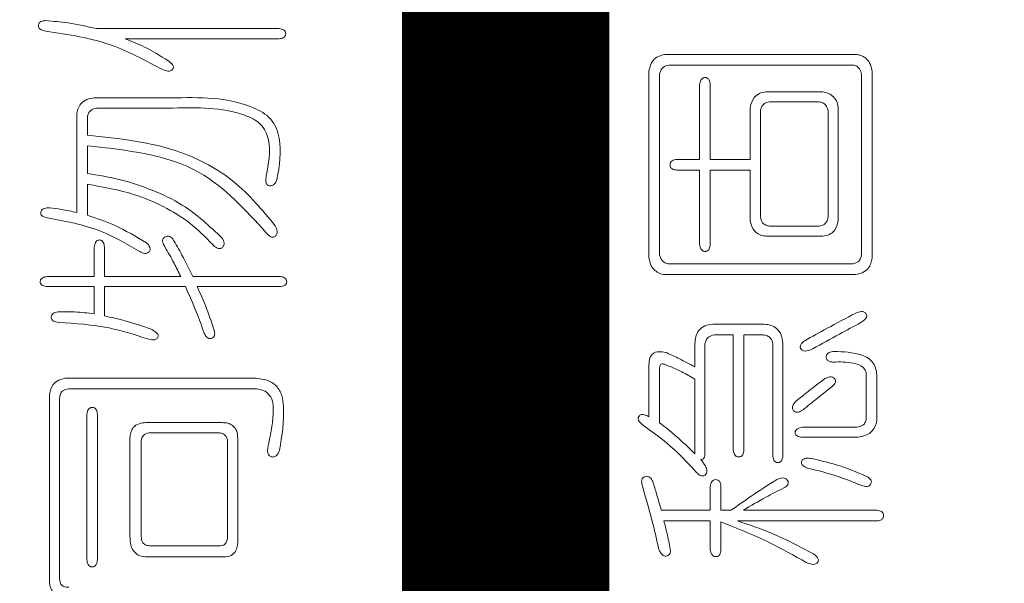
# Model space of a CAD drawing. Units: millimetres. Extents: x 0 to 496, y -1 to 558.
# Drawn here: x 178 to 179, y 112 to 113 of the extents above; entities that cross this region are included whole.
import ezdxf

# ---------------------------------------------------------------- set-up
doc = ezdxf.new("R2010")
doc.units = ezdxf.units.MM
doc.layers.add('图框', color=179, linetype='Continuous')
doc.styles.add('SLDTEXTSTYLE0', font='TXT', dxfattribs={"width": 0.7, "bigfont": 'bigfont'})

# ---------------------------------------------------------------- blocks, each defined once
blk = doc.blocks.new('SW_NOTE_1')
at = {"layer": '图框', "color": 0, "insert": (0, -1.6288), "char_height": 2.9104167, "attachment_point": 1, "style": 'SLDTEXTSTYLE0'}
blk.add_mtext('1.\\M+19396\\M+19180\\M+18DEC夹\\M+192DC\\M+18D48\\M+18DEC时\\M+18143请\\M+1906C员务\\M+1954B远离夹\\M+192DC\\M+19861\\M+18AF7\\M+18AED', dxfattribs=at)

msp = doc.modelspace()

# ---------------------------------------------------------------- linework, layer by layer
at = {"color": 7, "linetype": 'Continuous', "lineweight": 15}
for p, q in [((177.981955, 112.928241), (177.663697, 112.928241)), ((177.713872, 112.910552), (177.981955, 112.910552)), ((178.987975, 112.883228), (178.654368, 112.883228)), ((178.626493, 112.855353), (178.626493, 112.528285)), ((178.660907, 112.864644), (178.9824, 112.864644)), ((179.015368, 112.528285), (179.015368, 112.853494)), ((178.645076, 112.53386), (178.645076, 112.848814)), ((178.996785, 112.848814), (178.996785, 112.53386)), ((178.714798, 112.830231), (178.714798, 112.700147)), ((178.733382, 112.700147), (178.733382, 112.830231)), ((177.793781, 112.807449), (177.65998, 112.807449)), ((178.929402, 112.818186), (178.830016, 112.818186)), ((177.663697, 112.78976), (177.797498, 112.78976)), ((178.803035, 112.791205), (178.803035, 112.700147)), ((178.820724, 112.599796), (178.820724, 112.784736)), ((178.836485, 112.800497), (178.922933, 112.800497)), ((178.938694, 112.784736), (178.938694, 112.599796)), ((178.956383, 112.593327), (178.956383, 112.791205)), ((177.629283, 112.777715), (177.629283, 112.607643)), ((177.647867, 112.742407), (177.647867, 112.773999)), ((177.647867, 112.675507), (177.647867, 112.723823)), ((178.714798, 112.700147), (178.67481, 112.700147)), ((178.803035, 112.700147), (178.733382, 112.700147)), ((178.67481, 112.681563), (178.714798, 112.681563)), ((178.714798, 112.681563), (178.714798, 112.552443)), ((178.733382, 112.552443), (178.733382, 112.681563)), ((178.733382, 112.681563), (178.803035, 112.681563)), ((178.803035, 112.681563), (178.803035, 112.593327)), ((177.647867, 112.603031), (177.647867, 112.656923)), ((178.922933, 112.584035), (178.836485, 112.584035)), ((178.830016, 112.566346), (178.929402, 112.566346)), ((177.65998, 112.547281), (177.65998, 112.496142)), ((177.6776, 112.496142), (177.6776, 112.547281)), ((178.9824, 112.518029), (178.660907, 112.518029)), ((177.65998, 112.496142), (177.578213, 112.496142)), ((177.810506, 112.496142), (177.6776, 112.496142)), ((177.983813, 112.496142), (177.831842, 112.496142)), ((178.654368, 112.499446), (178.986116, 112.499446)), ((177.578213, 112.478522), (177.65998, 112.478522)), ((177.65998, 112.478522), (177.65998, 112.4311)), ((177.6776, 112.427384), (177.6776, 112.478522)), ((177.6776, 112.478522), (177.818834, 112.478522)), ((177.839276, 112.478522), (177.983813, 112.478522)), ((178.827194, 112.413067), (178.737993, 112.413067)), ((178.739852, 112.394484), (178.773302, 112.394484)), ((178.773302, 112.394484), (178.773302, 112.193783)), ((178.791885, 112.193783), (178.791885, 112.394484)), ((178.791885, 112.394484), (178.826299, 112.394484)), ((178.706401, 112.379617), (178.706401, 112.338734)), ((178.72409, 112.190066), (178.72409, 112.378654)), ((178.84206, 112.378654), (178.84206, 112.184491)), ((178.859749, 112.184491), (178.859749, 112.379617)), ((178.626493, 112.34245), (178.626493, 112.251392)), ((178.645076, 112.241136), (178.645076, 112.336875)), ((179.005181, 112.322009), (179.005181, 112.249533)), ((179.023765, 112.247675), (179.023765, 112.322009)), ((177.941485, 112.318705), (177.608841, 112.318705)), ((178.706401, 112.317328), (178.706401, 112.187244)), ((177.58193, 112.29083), (177.58193, 111.961903)), ((177.61538, 112.300122), (177.943343, 112.300122)), ((177.59955, 111.969337), (177.59955, 112.284291)), ((177.646972, 112.255521), (177.646972, 112.002787)), ((177.665555, 112.002787), (177.665555, 112.255521)), ((177.882981, 112.241549), (177.750075, 112.241549)), ((177.758472, 112.22393), (177.876443, 112.22393)), ((178.988869, 112.233703), (178.895952, 112.233703)), ((177.7222, 112.214638), (177.7222, 112.04367)), ((177.741747, 112.042707), (177.741747, 112.208099)), ((177.892273, 112.208099), (177.892273, 112.042707)), ((177.909893, 112.035273), (177.909893, 112.214638)), ((178.893199, 112.216083), (178.990728, 112.216083)), ((178.733382, 112.130599), (178.733382, 112.088752)), ((178.751965, 112.088752), (178.751965, 112.130599)), ((178.733382, 112.088752), (178.647898, 112.088752)), ((178.769585, 112.088752), (178.751965, 112.088752)), ((179.023765, 112.088752), (178.79099, 112.088752)), ((178.65251, 112.070169), (178.733382, 112.070169)), ((178.733382, 112.070169), (178.733382, 112.019994)), ((178.751965, 112.019994), (178.751965, 112.068311)), ((178.780735, 112.070169), (179.023765, 112.070169)), ((177.876443, 112.026945), (177.757509, 112.026945)), ((177.754756, 112.007398), (177.882981, 112.007398))]:
    msp.add_line(p, q, dxfattribs=at)
for points, knots in [([(177.575391, 112.942144), (177.572429, 112.941928), (177.568716, 112.941657), (177.565054, 112.939225), (177.563585, 112.937567), (177.562773, 112.935494), (177.562573, 112.933296), (177.562871, 112.931103), (177.564151, 112.928444), (177.568224, 112.925102), (177.572526, 112.924177), (177.575391, 112.923561)], [0, 0, 0, 0, 0.24870646, 0.31168714, 0.37444384, 0.4368783, 0.50022763, 0.56320607, 0.62555357, 0.75060903, 1, 1, 1, 1]), ([(177.663697, 112.928241), (177.647379, 112.931912), (177.618236, 112.938469), (177.588484, 112.941021), (177.575391, 112.942144)], [0, 0, 0, 0, 0.55991557, 1, 1, 1, 1]), ([(177.575391, 112.923561), (177.614848, 112.917815), (177.685347, 112.90755), (177.747729, 112.873508), (177.775197, 112.858519)], [0, 0, 0, 0, 0.55967677, 1, 1, 1, 1]), ([(177.981955, 112.910552), (177.984689, 112.910878), (177.98811, 112.911285), (177.991387, 112.913709), (177.992631, 112.915331), (177.993377, 112.917239), (177.993674, 112.919925), (177.992813, 112.923337), (177.988733, 112.927179), (177.984667, 112.927816), (177.981955, 112.928241)], [0, 0, 0, 0, 0.24947872, 0.31216111, 0.3751527, 0.43797169, 0.50099341, 0.62576383, 0.75041611, 1, 1, 1, 1]), ([(177.788206, 112.872491), (177.774915, 112.880748), (177.751175, 112.895497), (177.725273, 112.905951), (177.713872, 112.910552)], [0, 0, 0, 0, 0.55986023, 1, 1, 1, 1]), ([(177.775197, 112.858519), (177.77883, 112.856855), (177.784275, 112.85436), (177.791482, 112.853832), (177.795212, 112.855507), (177.797004, 112.857566), (177.79791, 112.859753), (177.797851, 112.862483), (177.795069, 112.86749), (177.791096, 112.870385), (177.788206, 112.872491)], [0, 0, 0, 0, 0.28138401, 0.42186439, 0.49213274, 0.56242235, 0.60952518, 0.65646224, 0.75013394, 1, 1, 1, 1]), ([(178.654368, 112.883228), (178.650478, 112.882351), (178.642712, 112.880601), (178.630808, 112.871663), (178.628128, 112.861533), (178.626493, 112.855353)], [0, 0, 0, 0, 0.28122639, 0.56145351, 1, 1, 1, 1]), ([(179.015368, 112.853494), (179.014585, 112.857537), (179.013021, 112.865608), (179.006476, 112.875377), (178.997492, 112.881316), (178.991149, 112.88259), (178.987975, 112.883228)], [0, 0, 0, 0, 0.28043022, 0.55975303, 0.77966403, 1, 1, 1, 1]), ([(178.645076, 112.848814), (178.645602, 112.851005), (178.646653, 112.855385), (178.651734, 112.862074), (178.657432, 112.863671), (178.660907, 112.864644)], [0, 0, 0, 0, 0.28094164, 0.561603, 1, 1, 1, 1]), ([(178.9824, 112.864644), (178.984479, 112.864079), (178.988637, 112.862947), (178.994518, 112.857529), (178.995926, 112.852117), (178.996785, 112.848814)], [0, 0, 0, 0, 0.280467, 0.56095179, 1, 1, 1, 1]), ([(178.733382, 112.830231), (178.733039, 112.833159), (178.732611, 112.836826), (178.730125, 112.840425), (178.728434, 112.841832), (178.726376, 112.842632), (178.724193, 112.842829), (178.722013, 112.842595), (178.719301, 112.84149), (178.715822, 112.837499), (178.715208, 112.833137), (178.714798, 112.830231)], [0, 0, 0, 0, 0.24921176, 0.31202197, 0.37496006, 0.43737254, 0.50056091, 0.56368495, 0.62608323, 0.7508657, 1, 1, 1, 1]), ([(177.65998, 112.807449), (177.655597, 112.806809), (177.646853, 112.805534), (177.636441, 112.79812), (177.630868, 112.788003), (177.629812, 112.781147), (177.629283, 112.777715)], [0, 0, 0, 0, 0.280295392, 0.559132235, 0.779329384, 1, 1, 1, 1]), ([(177.978238, 112.665251), (177.982515, 112.689358), (177.988922, 112.725468), (177.970544, 112.773219), (177.904452, 112.809781), (177.842991, 112.808486), (177.793781, 112.807449)], [0, 0, 0, 0, 0.25027312, 0.37489349, 0.49948744, 1, 1, 1, 1]), ([(178.830016, 112.818186), (178.826241, 112.817347), (178.818708, 112.815673), (178.807153, 112.807025), (178.804595, 112.797198), (178.803035, 112.791205)], [0, 0, 0, 0, 0.28147685, 0.56181009, 1, 1, 1, 1]), ([(178.956383, 112.791205), (178.955517, 112.794962), (178.953788, 112.802461), (178.94513, 112.813936), (178.935362, 112.816576), (178.929402, 112.818186)], [0, 0, 0, 0, 0.28130616, 0.56156926, 1, 1, 1, 1]), ([(177.647867, 112.773999), (177.648401, 112.776181), (177.649469, 112.780544), (177.654549, 112.787201), (177.660232, 112.788791), (177.663697, 112.78976)], [0, 0, 0, 0, 0.280918995, 0.561581647, 1, 1, 1, 1]), ([(177.797498, 112.78976), (177.839753, 112.790544), (177.89254, 112.791522), (177.946855, 112.766829), (177.959063, 112.749308), (177.96868, 112.719126), (177.963664, 112.692815), (177.959655, 112.67179)], [0, 0, 0, 0, 0.50039407, 0.62510548, 0.68776449, 0.75048822, 1, 1, 1, 1]), ([(178.820724, 112.784736), (178.821155, 112.78698), (178.822016, 112.791461), (178.826086, 112.796584), (178.831198, 112.799574), (178.834722, 112.800189), (178.836485, 112.800497)], [0, 0, 0, 0, 0.28006043, 0.55935128, 0.77953554, 1, 1, 1, 1]), ([(178.922933, 112.800497), (178.925152, 112.800055), (178.929593, 112.799171), (178.936175, 112.793892), (178.93774, 112.788202), (178.938694, 112.784736)], [0, 0, 0, 0, 0.280821823, 0.561769246, 1, 1, 1, 1]), ([(177.975417, 112.584448), (177.952816, 112.611723), (177.907617, 112.666273), (177.793938, 112.727442), (177.703254, 112.736732), (177.647867, 112.742407)], [0, 0, 0, 0, 0.28018442, 0.56035499, 1, 1, 1, 1]), ([(177.647867, 112.723823), (177.717079, 112.716501), (177.840629, 112.70343), (177.923297, 112.612378), (177.959655, 112.572334)], [0, 0, 0, 0, 0.56019955, 1, 1, 1, 1]), ([(178.67481, 112.700147), (178.672042, 112.699697), (178.667885, 112.699021), (178.663778, 112.694944), (178.663001, 112.69076), (178.663585, 112.687247), (178.665246, 112.685002), (178.66851, 112.68241), (178.672013, 112.681939), (178.67481, 112.681563)], [0, 0, 0, 0, 0.24933173, 0.37457288, 0.49944707, 0.62443939, 0.68748176, 0.75060075, 1, 1, 1, 1]), ([(177.882981, 112.563042), (177.860872, 112.583792), (177.824428, 112.617996), (177.761271, 112.647351), (177.705816, 112.666497), (177.667182, 112.672503), (177.647867, 112.675507)], [0, 0, 0, 0, 0.33947172, 0.55959131, 0.77981256, 1, 1, 1, 1]), ([(177.959655, 112.67179), (177.959101, 112.668558), (177.95827, 112.663718), (177.959571, 112.657932), (177.961801, 112.655426), (177.964106, 112.654442), (177.96656, 112.654092), (177.969848, 112.65446), (177.975031, 112.657501), (177.976957, 112.662153), (177.978238, 112.665251)], [0, 0, 0, 0, 0.25013343, 0.37464934, 0.437186, 0.49985077, 0.5627139, 0.62582187, 0.75085827, 1, 1, 1, 1]), ([(177.647867, 112.656923), (177.675579, 112.652084), (177.72125, 112.644109), (177.780854, 112.619131), (177.827791, 112.590677), (177.853434, 112.564821), (177.866256, 112.551892)], [0, 0, 0, 0, 0.33977414, 0.55995373, 0.77996962, 1, 1, 1, 1]), ([(177.58193, 112.61604), (177.578973, 112.61584), (177.574531, 112.61554), (177.568987, 112.613105), (177.566799, 112.609813), (177.566467, 112.606849), (177.566886, 112.604609), (177.568162, 112.60273), (177.571578, 112.599842), (177.575269, 112.599013), (177.578213, 112.598351)], [0, 0, 0, 0, 0.24988792, 0.37533458, 0.49895852, 0.56246694, 0.62504183, 0.68773143, 0.75089849, 1, 1, 1, 1]), ([(177.629283, 112.607643), (177.620508, 112.609568), (177.604835, 112.613006), (177.58893, 112.615113), (177.58193, 112.61604)], [0, 0, 0, 0, 0.559889055, 1, 1, 1, 1]), ([(177.578213, 112.598351), (177.609771, 112.592613), (177.666116, 112.582368), (177.715391, 112.55346), (177.737067, 112.540742)], [0, 0, 0, 0, 0.56008947, 1, 1, 1, 1]), ([(177.751039, 112.554714), (177.732697, 112.56571), (177.699928, 112.585356), (177.663781, 112.597628), (177.647867, 112.603031)], [0, 0, 0, 0, 0.55971859, 1, 1, 1, 1]), ([(178.836485, 112.584035), (178.83423, 112.584421), (178.829729, 112.58519), (178.822902, 112.590384), (178.821549, 112.596229), (178.820724, 112.599796)], [0, 0, 0, 0, 0.281406933, 0.561528827, 1, 1, 1, 1]), ([(178.938694, 112.599796), (178.938208, 112.597571), (178.937238, 112.593131), (178.933384, 112.587862), (178.928229, 112.584887), (178.924699, 112.584319), (178.922933, 112.584035)], [0, 0, 0, 0, 0.28033001, 0.55944137, 0.77956229, 1, 1, 1, 1]), ([(177.959655, 112.572334), (177.961833, 112.569955), (177.964557, 112.566979), (177.968827, 112.564738), (177.971244, 112.564306), (177.973633, 112.564951), (177.976183, 112.566955), (177.978259, 112.570531), (177.97893, 112.577078), (177.976821, 112.581501), (177.975417, 112.584448)], [0, 0, 0, 0, 0.24964107, 0.31232422, 0.37488004, 0.43739114, 0.49996017, 0.6250728, 0.750217, 1, 1, 1, 1]), ([(178.803035, 112.593327), (178.803785, 112.589486), (178.805282, 112.58182), (178.812108, 112.572905), (178.82096, 112.567904), (178.826995, 112.566866), (178.830016, 112.566346)], [0, 0, 0, 0, 0.28030478, 0.55952897, 0.77954744, 1, 1, 1, 1]), ([(178.929402, 112.566346), (178.93322, 112.567085), (178.940841, 112.568561), (178.952339, 112.577444), (178.95485, 112.587307), (178.956383, 112.593327)], [0, 0, 0, 0, 0.28120846, 0.5613512, 1, 1, 1, 1]), ([(177.796534, 112.562148), (177.795499, 112.563134), (177.793432, 112.565103), (177.789299, 112.566733), (177.784935, 112.566101), (177.781766, 112.564341), (177.779787, 112.562238), (177.778732, 112.559536), (177.779045, 112.554396), (177.781196, 112.550664), (177.782631, 112.548176)], [0, 0, 0, 0, 0.12533709, 0.25036446, 0.37531223, 0.50054317, 0.56313719, 0.62571525, 0.75039782, 1, 1, 1, 1]), ([(177.831842, 112.496142), (177.825653, 112.508679), (177.8146, 112.531067), (177.802054, 112.552651), (177.796534, 112.562148)], [0, 0, 0, 0, 0.56000867, 1, 1, 1, 1]), ([(177.866256, 112.551892), (177.868489, 112.549696), (177.871836, 112.546406), (177.877166, 112.544483), (177.880314, 112.544958), (177.883039, 112.546549), (177.885604, 112.549642), (177.887022, 112.556017), (177.884596, 112.560235), (177.882981, 112.563042)], [0, 0, 0, 0, 0.25023347, 0.3749676, 0.43764405, 0.50030057, 0.62563584, 0.7507649, 1, 1, 1, 1]), ([(177.6776, 112.547281), (177.677298, 112.550122), (177.676845, 112.554388), (177.673719, 112.558539), (177.671072, 112.559684), (177.668932, 112.559885), (177.666798, 112.55962), (177.664186, 112.558419), (177.660991, 112.554361), (177.660384, 112.550112), (177.65998, 112.547281)], [0, 0, 0, 0, 0.24932706, 0.37430682, 0.43661087, 0.49996827, 0.56314962, 0.62552603, 0.75051769, 1, 1, 1, 1]), ([(177.737067, 112.540742), (177.739816, 112.539159), (177.743951, 112.536777), (177.750399, 112.535965), (177.754195, 112.537771), (177.756231, 112.54021), (177.757251, 112.542419), (177.757326, 112.544845), (177.756131, 112.549484), (177.753298, 112.552394), (177.751039, 112.554714)], [0, 0, 0, 0, 0.249426256, 0.375304041, 0.498830196, 0.562546959, 0.625100541, 0.687781253, 0.750987149, 1, 1, 1, 1]), ([(177.782631, 112.548176), (177.78826, 112.538695), (177.798316, 112.521757), (177.80678, 112.503972), (177.810506, 112.496142)], [0, 0, 0, 0, 0.55972167, 1, 1, 1, 1]), ([(178.714798, 112.552443), (178.715224, 112.54954), (178.715862, 112.545179), (178.719289, 112.541133), (178.722006, 112.540003), (178.724193, 112.539779), (178.726382, 112.539968), (178.728447, 112.540779), (178.730113, 112.542224), (178.732586, 112.545839), (178.733029, 112.549512), (178.733382, 112.552443)], [0, 0, 0, 0, 0.24899172, 0.37399112, 0.43624517, 0.49946284, 0.56276212, 0.62503757, 0.68796664, 0.7509313, 1, 1, 1, 1]), ([(178.626493, 112.528285), (178.627323, 112.524284), (178.62898, 112.5163), (178.635768, 112.506756), (178.644919, 112.501272), (178.651217, 112.500055), (178.654368, 112.499446)], [0, 0, 0, 0, 0.28025921, 0.55934653, 0.77952269, 1, 1, 1, 1]), ([(178.660907, 112.518029), (178.658715, 112.518552), (178.654331, 112.519598), (178.6477, 112.524734), (178.646069, 112.530405), (178.645076, 112.53386)], [0, 0, 0, 0, 0.28095657, 0.56193451, 1, 1, 1, 1]), ([(178.996785, 112.53386), (178.996298, 112.531778), (178.995326, 112.527617), (178.990986, 112.52095), (178.985648, 112.519134), (178.9824, 112.518029)], [0, 0, 0, 0, 0.2813896, 0.56263201, 1, 1, 1, 1]), ([(178.986116, 112.499446), (178.990255, 112.500229), (178.998513, 112.501792), (179.008199, 112.509025), (179.013648, 112.518532), (179.014794, 112.525032), (179.015368, 112.528285)], [0, 0, 0, 0, 0.28028929, 0.55921717, 0.77939224, 1, 1, 1, 1]), ([(177.578213, 112.496142), (177.575382, 112.495738), (177.571133, 112.495131), (177.567075, 112.491937), (177.565874, 112.489325), (177.56561, 112.48719), (177.56581, 112.48505), (177.566955, 112.482403), (177.571106, 112.479277), (177.575372, 112.478824), (177.578213, 112.478522)], [0, 0, 0, 0, 0.24948231, 0.37447397, 0.43685038, 0.50003173, 0.56338913, 0.62569318, 0.75067294, 1, 1, 1, 1]), ([(177.983813, 112.478522), (177.986538, 112.478854), (177.989949, 112.479269), (177.993236, 112.481662), (177.994506, 112.483259), (177.99525, 112.485169), (177.995525, 112.487852), (177.994661, 112.491256), (177.990578, 112.495081), (177.98652, 112.495718), (177.983813, 112.496142)], [0, 0, 0, 0, 0.24939422, 0.31218744, 0.37513978, 0.43786528, 0.500987, 0.62574106, 0.75041027, 1, 1, 1, 1]), ([(177.818834, 112.478522), (177.825473, 112.463649), (177.837326, 112.437092), (177.847093, 112.409701), (177.851389, 112.39765)], [0, 0, 0, 0, 0.56002452, 1, 1, 1, 1]), ([(177.869009, 112.40233), (177.864128, 112.416813), (177.855409, 112.442681), (177.844206, 112.467569), (177.839276, 112.478522)], [0, 0, 0, 0, 0.55988089, 1, 1, 1, 1]), ([(177.598655, 112.434817), (177.595659, 112.434436), (177.591165, 112.433864), (177.586801, 112.430637), (177.585357, 112.42798), (177.584893, 112.425757), (177.584973, 112.423489), (177.585714, 112.421325), (177.587139, 112.419546), (177.590867, 112.416983), (177.594661, 112.416566), (177.597691, 112.416233)], [0, 0, 0, 0, 0.24939881, 0.374081, 0.43660979, 0.49951832, 0.56268668, 0.62520317, 0.68807781, 0.75080986, 1, 1, 1, 1]), ([(177.65998, 112.4311), (177.648567, 112.432431), (177.628189, 112.434809), (177.607678, 112.434814), (177.598655, 112.434817)], [0, 0, 0, 0, 0.56007177, 1, 1, 1, 1]), ([(177.759367, 112.404189), (177.744375, 112.409501), (177.717606, 112.418985), (177.689823, 112.424818), (177.6776, 112.427384)], [0, 0, 0, 0, 0.56007615, 1, 1, 1, 1]), ([(178.987011, 112.432546), (178.97024, 112.423748), (178.940292, 112.408038), (178.910791, 112.391504), (178.897811, 112.384229)], [0, 0, 0, 0, 0.560000761, 1, 1, 1, 1]), ([(178.995408, 112.41582), (178.998163, 112.417625), (179.002291, 112.420329), (179.00588, 112.425201), (179.006055, 112.428591), (179.005192, 112.430975), (179.0036, 112.432925), (179.000813, 112.434809), (178.994812, 112.435516), (178.990131, 112.433734), (178.987011, 112.432546)], [0, 0, 0, 0, 0.24979036, 0.37422083, 0.43692206, 0.49916114, 0.56227523, 0.62497681, 0.75002264, 1, 1, 1, 1]), ([(177.597691, 112.416233), (177.627319, 112.414296), (177.680253, 112.410834), (177.73069, 112.394608), (177.752897, 112.387464)], [0, 0, 0, 0, 0.559708572, 1, 1, 1, 1]), ([(178.737993, 112.413067), (178.733152, 112.412525), (178.723503, 112.411443), (178.712375, 112.402586), (178.707481, 112.390946), (178.706761, 112.383396), (178.706401, 112.379617)], [0, 0, 0, 0, 0.28029967, 0.55872431, 0.77911297, 1, 1, 1, 1]), ([(178.859749, 112.379617), (178.859237, 112.384494), (178.858216, 112.394217), (178.850064, 112.405927), (178.838598, 112.411618), (178.830998, 112.412584), (178.827194, 112.413067)], [0, 0, 0, 0, 0.28040822, 0.55906429, 0.77929343, 1, 1, 1, 1]), ([(178.911783, 112.370326), (178.927368, 112.378863), (178.9552, 112.394108), (178.983122, 112.409186), (178.995408, 112.41582)], [0, 0, 0, 0, 0.56000158, 1, 1, 1, 1]), ([(177.752897, 112.387464), (177.756093, 112.386648), (177.760893, 112.385424), (177.766803, 112.386159), (177.769617, 112.388021), (177.771026, 112.390125), (177.771506, 112.392631), (177.770544, 112.395858), (177.766575, 112.400225), (177.762252, 112.402602), (177.759367, 112.404189)], [0, 0, 0, 0, 0.24977764, 0.37529953, 0.43793588, 0.50097013, 0.56331674, 0.62567897, 0.7502326, 1, 1, 1, 1]), ([(177.851389, 112.39765), (177.852603, 112.395048), (177.854425, 112.391139), (177.859401, 112.387963), (177.863099, 112.388032), (177.865794, 112.388908), (177.867599, 112.390115), (177.868854, 112.391874), (177.870285, 112.395918), (177.869576, 112.399484), (177.869009, 112.40233)], [0, 0, 0, 0, 0.24913995, 0.3743038, 0.49891186, 0.56240688, 0.62480134, 0.68777414, 0.75081777, 1, 1, 1, 1]), ([(178.72409, 112.378654), (178.724614, 112.380839), (178.725661, 112.385207), (178.730717, 112.391883), (178.736392, 112.393499), (178.739852, 112.394484)], [0, 0, 0, 0, 0.28093596, 0.56157975, 1, 1, 1, 1]), ([(178.826299, 112.394484), (178.82853, 112.393998), (178.83298, 112.393028), (178.838245, 112.389139), (178.841201, 112.383961), (178.841774, 112.380423), (178.84206, 112.378654)], [0, 0, 0, 0, 0.28032714, 0.55925478, 0.77953487, 1, 1, 1, 1]), ([(178.897811, 112.384229), (178.895164, 112.382113), (178.891526, 112.379205), (178.889769, 112.37406), (178.890249, 112.371562), (178.891307, 112.369633), (178.893036, 112.367761), (178.89651, 112.366181), (178.903275, 112.366275), (178.908378, 112.368705), (178.911783, 112.370326)], [0, 0, 0, 0, 0.24961836, 0.34305141, 0.39010008, 0.43718305, 0.50773174, 0.57816729, 0.71858367, 1, 1, 1, 1]), ([(178.658085, 112.362892), (178.654328, 112.363848), (178.646851, 112.365752), (178.636563, 112.364604), (178.630569, 112.359346), (178.626966, 112.35228), (178.626682, 112.34638), (178.626493, 112.34245)], [0, 0, 0, 0, 0.250686004, 0.49901171, 0.624278707, 0.749727197, 1, 1, 1, 1]), ([(178.706401, 112.338734), (178.697496, 112.343474), (178.681595, 112.351939), (178.665268, 112.359546), (178.658085, 112.362892)], [0, 0, 0, 0, 0.56006937, 1, 1, 1, 1]), ([(178.948949, 112.365645), (178.945996, 112.365256), (178.941565, 112.364671), (178.936527, 112.361218), (178.935048, 112.357624), (178.93497, 112.354665), (178.935493, 112.352463), (178.936769, 112.350596), (178.940303, 112.347838), (178.944078, 112.347406), (178.947091, 112.347062)], [0, 0, 0, 0, 0.24980296, 0.37481369, 0.49903725, 0.56242607, 0.62502492, 0.68788465, 0.75081576, 1, 1, 1, 1]), ([(179.023765, 112.322009), (179.023416, 112.326087), (179.02272, 112.334234), (179.017654, 112.345672), (179.008658, 112.354374), (178.985994, 112.364182), (178.965408, 112.364995), (178.948949, 112.365645)], [0, 0, 0, 0, 0.12527673, 0.25031462, 0.37520776, 0.50045798, 1, 1, 1, 1]), ([(178.645076, 112.336875), (178.645125, 112.337686), (178.645223, 112.339317), (178.645881, 112.34171), (178.647794, 112.343701), (178.650675, 112.343985), (178.652543, 112.343558), (178.653473, 112.343345)], [0, 0, 0, 0, 0.18645893, 0.37490868, 0.55884192, 0.78019529, 1, 1, 1, 1]), ([(178.653473, 112.343345), (178.66367, 112.339133), (178.681884, 112.331608), (178.698908, 112.321693), (178.706401, 112.317328)], [0, 0, 0, 0, 0.55981495, 1, 1, 1, 1]), ([(178.947091, 112.347062), (178.959009, 112.347312), (178.976847, 112.347686), (178.997394, 112.341002), (179.005205, 112.33112), (179.005189, 112.325049), (179.005181, 112.322009)], [0, 0, 0, 0, 0.50156906, 0.75067716, 0.87516118, 1, 1, 1, 1]), ([(177.608841, 112.318705), (177.605011, 112.317818), (177.597367, 112.316048), (177.585813, 112.306986), (177.583402, 112.296953), (177.58193, 112.29083)], [0, 0, 0, 0, 0.28129969, 0.5613706, 1, 1, 1, 1]), ([(177.98285, 112.193232), (177.986876, 112.218719), (177.99191, 112.250589), (177.987822, 112.289185), (177.978141, 112.306709), (177.960711, 112.31668), (177.947905, 112.318029), (177.941485, 112.318705)], [0, 0, 0, 0, 0.50042323, 0.62573291, 0.75017832, 0.87474228, 1, 1, 1, 1]), ([(178.933119, 112.318292), (178.923444, 112.311008), (178.906167, 112.298001), (178.889419, 112.284322), (178.882049, 112.278303)], [0, 0, 0, 0, 0.56000138, 1, 1, 1, 1]), ([(178.944269, 112.303425), (178.946615, 112.305369), (178.949557, 112.307808), (178.951341, 112.311956), (178.951719, 112.314218), (178.951092, 112.31645), (178.94936, 112.318911), (178.946143, 112.32114), (178.93997, 112.321512), (178.93586, 112.31958), (178.933119, 112.318292)], [0, 0, 0, 0, 0.24896111, 0.3122562, 0.37524789, 0.4373494, 0.5009935, 0.62544193, 0.75029027, 1, 1, 1, 1]), ([(177.59955, 112.284291), (177.599781, 112.286642), (177.600241, 112.291326), (177.604272, 112.296934), (177.609887, 112.299463), (177.613548, 112.299902), (177.61538, 112.300122)], [0, 0, 0, 0, 0.28029004, 0.55866859, 0.7790839, 1, 1, 1, 1]), ([(177.943343, 112.300122), (177.948273, 112.299321), (177.958097, 112.297726), (177.972223, 112.282249), (177.972344, 112.246109), (177.966389, 112.21776), (177.962408, 112.198807)], [0, 0, 0, 0, 0.12501397, 0.24912685, 0.4979966, 1, 1, 1, 1]), ([(178.896916, 112.265295), (178.905697, 112.272484), (178.921379, 112.285323), (178.937275, 112.297894), (178.944269, 112.303425)], [0, 0, 0, 0, 0.55999801, 1, 1, 1, 1]), ([(178.882049, 112.278303), (178.8799, 112.275782), (178.877204, 112.272622), (178.876254, 112.267814), (178.876449, 112.265335), (178.877593, 112.263132), (178.879225, 112.261299), (178.881354, 112.260044), (178.884564, 112.259368), (178.890241, 112.260705), (178.894246, 112.263459), (178.896916, 112.265295)], [0, 0, 0, 0, 0.24904954, 0.31226094, 0.3749644, 0.43765088, 0.50084062, 0.56311747, 0.625711, 0.75042589, 1, 1, 1, 1]), ([(177.665555, 112.255521), (177.665213, 112.25845), (177.664784, 112.262117), (177.662298, 112.265716), (177.660608, 112.267123), (177.658549, 112.267922), (177.656366, 112.26812), (177.654187, 112.267886), (177.651474, 112.266781), (177.647995, 112.26279), (177.647381, 112.258428), (177.646972, 112.255521)], [0, 0, 0, 0, 0.24921176, 0.31202197, 0.37496006, 0.43737254, 0.50056091, 0.56368495, 0.62608323, 0.7508657, 1, 1, 1, 1]), ([(178.626493, 112.251392), (178.623889, 112.252973), (178.619975, 112.255349), (178.614541, 112.256011), (178.611599, 112.255059), (178.609801, 112.253594), (178.608377, 112.251791), (178.607511, 112.249616), (178.607649, 112.247291), (178.609172, 112.242966), (178.612108, 112.240416), (178.614448, 112.238383)], [0, 0, 0, 0, 0.24932787, 0.37473011, 0.43682471, 0.49964179, 0.56342141, 0.62563712, 0.68825301, 0.75147978, 1, 1, 1, 1]), ([(177.750075, 112.241549), (177.745963, 112.241251), (177.737774, 112.240656), (177.727713, 112.234021), (177.723057, 112.224265), (177.722486, 112.217849), (177.7222, 112.214638)], [0, 0, 0, 0, 0.28065631, 0.55894264, 0.77931114, 1, 1, 1, 1]), ([(177.909893, 112.214638), (177.90967, 112.218722), (177.909227, 112.226856), (177.902352, 112.236709), (177.892527, 112.240915), (177.886167, 112.241338), (177.882981, 112.241549)], [0, 0, 0, 0, 0.28056767, 0.55877092, 0.77898985, 1, 1, 1, 1]), ([(178.614448, 112.238383), (178.633622, 112.22446), (178.667892, 112.199573), (178.696584, 112.168463), (178.709223, 112.154758)], [0, 0, 0, 0, 0.55947737, 1, 1, 1, 1]), ([(178.706401, 112.187244), (178.695456, 112.197879), (178.675909, 112.21687), (178.654498, 112.233721), (178.645076, 112.241136)], [0, 0, 0, 0, 0.55996601, 1, 1, 1, 1]), ([(179.005181, 112.249533), (179.004866, 112.247186), (179.004238, 112.242503), (178.998702, 112.2355), (178.992598, 112.234384), (178.988869, 112.233703)], [0, 0, 0, 0, 0.28138676, 0.56115672, 1, 1, 1, 1]), ([(178.990728, 112.216083), (178.995365, 112.216857), (179.004623, 112.218401), (179.01573, 112.226141), (179.02187, 112.236779), (179.023133, 112.244041), (179.023765, 112.247675)], [0, 0, 0, 0, 0.28024144, 0.55944255, 0.77952692, 1, 1, 1, 1]), ([(177.741747, 112.208099), (177.741916, 112.210554), (177.742251, 112.215442), (177.748222, 112.222607), (177.754581, 112.223428), (177.758472, 112.22393)], [0, 0, 0, 0, 0.28133755, 0.56023701, 1, 1, 1, 1]), ([(177.876443, 112.22393), (177.878764, 112.223621), (177.88339, 112.223005), (177.888965, 112.21908), (177.891585, 112.213547), (177.892043, 112.209917), (177.892273, 112.208099)], [0, 0, 0, 0, 0.28053034, 0.55910672, 0.77929147, 1, 1, 1, 1]), ([(178.895952, 112.233703), (178.893014, 112.233321), (178.8886, 112.232747), (178.883277, 112.229898), (178.881266, 112.226526), (178.881038, 112.223559), (178.881494, 112.221331), (178.882816, 112.21948), (178.886415, 112.216812), (178.890189, 112.216407), (178.893199, 112.216083)], [0, 0, 0, 0, 0.24984075, 0.37527892, 0.49901156, 0.56252344, 0.62523203, 0.68785084, 0.75098387, 1, 1, 1, 1]), ([(177.962408, 112.198807), (177.961993, 112.195469), (177.96137, 112.190464), (177.963707, 112.184821), (177.966355, 112.182717), (177.968699, 112.181767), (177.971205, 112.181395), (177.974568, 112.181887), (177.979521, 112.185472), (177.98152, 112.190132), (177.98285, 112.193232)], [0, 0, 0, 0, 0.24946499, 0.37387449, 0.43657996, 0.49915995, 0.56249737, 0.62516416, 0.7506169, 1, 1, 1, 1]), ([(178.716657, 112.177058), (178.717377, 112.177046), (178.71882, 112.177022), (178.720843, 112.177956), (178.722271, 112.179608), (178.724116, 112.183513), (178.724102, 112.187156), (178.72409, 112.190066)], [0, 0, 0, 0, 0.12522546, 0.25065228, 0.37543651, 0.50105913, 1, 1, 1, 1]), ([(178.773302, 112.193783), (178.773757, 112.190943), (178.774441, 112.186681), (178.77845, 112.182334), (178.782065, 112.181527), (178.784883, 112.181793), (178.786908, 112.182542), (178.788603, 112.183864), (178.791159, 112.187302), (178.791563, 112.190905), (178.791885, 112.193783)], [0, 0, 0, 0, 0.2495206, 0.37437275, 0.49905698, 0.56226962, 0.62486695, 0.68785457, 0.75074371, 1, 1, 1, 1]), ([(178.84206, 112.184491), (178.842481, 112.181658), (178.843112, 112.177401), (178.846271, 112.173293), (178.848892, 112.17207), (178.851038, 112.171819), (178.853187, 112.172029), (178.855838, 112.173194), (178.858981, 112.177353), (178.859442, 112.181638), (178.859749, 112.184491)], [0, 0, 0, 0, 0.24932318, 0.37452151, 0.436785, 0.50004285, 0.56339623, 0.62566531, 0.75073633, 1, 1, 1, 1]), ([(178.724985, 112.165908), (178.723554, 112.168082), (178.720999, 112.171965), (178.717984, 112.175501), (178.716657, 112.177058)], [0, 0, 0, 0, 0.55979748, 1, 1, 1, 1]), ([(178.909924, 112.178916), (178.906812, 112.179291), (178.902147, 112.179853), (178.896735, 112.178562), (178.894097, 112.176808), (178.892779, 112.174806), (178.892124, 112.172525), (178.892228, 112.170113), (178.893339, 112.167976), (178.896603, 112.164555), (178.900376, 112.16324), (178.903386, 112.162191)], [0, 0, 0, 0, 0.24963974, 0.37413163, 0.43662226, 0.49905424, 0.56200472, 0.62479855, 0.68752638, 0.75073335, 1, 1, 1, 1]), ([(179.005181, 112.148219), (178.987855, 112.155397), (178.956917, 112.168213), (178.924283, 112.175646), (178.909924, 112.178916)], [0, 0, 0, 0, 0.56000934, 1, 1, 1, 1]), ([(178.709223, 112.154758), (178.711283, 112.152736), (178.714379, 112.149696), (178.719417, 112.148294), (178.722275, 112.148906), (178.724761, 112.150366), (178.727106, 112.153313), (178.72771, 112.15921), (178.726074, 112.163231), (178.724985, 112.165908)], [0, 0, 0, 0, 0.24933182, 0.37479672, 0.43714688, 0.50055711, 0.62515314, 0.75042242, 1, 1, 1, 1]), ([(178.903386, 112.162191), (178.920956, 112.157843), (178.952338, 112.150077), (178.982246, 112.137842), (178.995408, 112.132458)], [0, 0, 0, 0, 0.55991643, 1, 1, 1, 1]), ([(178.633031, 112.138928), (178.631656, 112.141596), (178.629591, 112.145605), (178.624062, 112.14834), (178.620263, 112.147831), (178.617569, 112.146637), (178.615266, 112.144742), (178.613057, 112.13982), (178.613892, 112.1354), (178.614448, 112.132458)], [0, 0, 0, 0, 0.24923761, 0.37436248, 0.4994221, 0.56277053, 0.62530919, 0.7505223, 1, 1, 1, 1]), ([(178.647898, 112.088752), (178.645253, 112.098157), (178.640529, 112.114951), (178.635322, 112.131601), (178.633031, 112.138928)], [0, 0, 0, 0, 0.55999546, 1, 1, 1, 1]), ([(178.751965, 112.130599), (178.751589, 112.133396), (178.751118, 112.1369), (178.748527, 112.140163), (178.746281, 112.141824), (178.742769, 112.142408), (178.738585, 112.141631), (178.734508, 112.137524), (178.733832, 112.133367), (178.733382, 112.130599)], [0, 0, 0, 0, 0.24939925, 0.31251824, 0.37556061, 0.50055293, 0.62542712, 0.75066827, 1, 1, 1, 1]), ([(178.849494, 112.142644), (178.83432, 112.132972), (178.807217, 112.115697), (178.781086, 112.096987), (178.769585, 112.088752)], [0, 0, 0, 0, 0.55986568, 1, 1, 1, 1]), ([(178.861607, 112.127778), (178.86291, 112.128567), (178.865511, 112.130143), (178.868395, 112.133325), (178.869421, 112.137182), (178.868283, 112.140267), (178.866549, 112.14255), (178.863785, 112.144675), (178.857596, 112.145712), (178.852734, 112.143871), (178.849494, 112.142644)], [0, 0, 0, 0, 0.125217789, 0.250022095, 0.344015401, 0.43751771, 0.508914875, 0.579072041, 0.719525649, 1, 1, 1, 1]), ([(178.995408, 112.132458), (178.998351, 112.131482), (179.002778, 112.130015), (179.008308, 112.130505), (179.011087, 112.131986), (179.012606, 112.1338), (179.013636, 112.135905), (179.014078, 112.138237), (179.013602, 112.140553), (179.011382, 112.144671), (179.007932, 112.146645), (179.005181, 112.148219)], [0, 0, 0, 0, 0.24926123, 0.374907884, 0.437045817, 0.499819147, 0.563493497, 0.626006762, 0.688537109, 0.751633494, 1, 1, 1, 1]), ([(178.614448, 112.132458), (178.620395, 112.11214), (178.631015, 112.075861), (178.639489, 112.039023), (178.643218, 112.022816)], [0, 0, 0, 0, 0.56002399, 1, 1, 1, 1]), ([(178.79099, 112.088752), (178.803924, 112.096493), (178.827017, 112.110313), (178.851039, 112.122442), (178.861607, 112.127778)], [0, 0, 0, 0, 0.560046323, 1, 1, 1, 1]), ([(179.023765, 112.070169), (179.026563, 112.070534), (179.030064, 112.070991), (179.03331, 112.073607), (179.034894, 112.075884), (179.03563, 112.079365), (179.034696, 112.083511), (179.030729, 112.087665), (179.026551, 112.088317), (179.023765, 112.088752)], [0, 0, 0, 0, 0.2496802, 0.31238603, 0.37548897, 0.50053605, 0.62558782, 0.75037132, 1, 1, 1, 1]), ([(178.66366, 112.020957), (178.661856, 112.030206), (178.658634, 112.046723), (178.654381, 112.063004), (178.65251, 112.070169)], [0, 0, 0, 0, 0.55991004, 1, 1, 1, 1]), ([(178.751965, 112.068311), (178.780618, 112.056995), (178.831781, 112.036791), (178.879596, 112.009639), (178.900633, 111.997694)], [0, 0, 0, 0, 0.56003796, 1, 1, 1, 1]), ([(178.911783, 112.013524), (178.888138, 112.025996), (178.845899, 112.048276), (178.800654, 112.063477), (178.780735, 112.070169)], [0, 0, 0, 0, 0.55976694, 1, 1, 1, 1]), ([(177.7222, 112.04367), (177.722359, 112.038391), (177.722676, 112.02788), (177.729687, 112.014042), (177.742276, 112.007525), (177.750588, 112.007441), (177.754756, 112.007398)], [0, 0, 0, 0, 0.28102662, 0.55952763, 0.77914987, 1, 1, 1, 1]), ([(177.757509, 112.026945), (177.75512, 112.027074), (177.750358, 112.02733), (177.744614, 112.031393), (177.742199, 112.037144), (177.741898, 112.040851), (177.741747, 112.042707)], [0, 0, 0, 0, 0.280612037, 0.559200409, 0.779337246, 1, 1, 1, 1]), ([(177.892273, 112.042707), (177.892022, 112.040309), (177.891524, 112.035533), (177.88801, 112.029411), (177.882135, 112.026688), (177.878345, 112.026859), (177.876443, 112.026945)], [0, 0, 0, 0, 0.28116493, 0.56007916, 0.77920932, 1, 1, 1, 1]), ([(177.882981, 112.007398), (177.887222, 112.007475), (177.895658, 112.007628), (177.905815, 112.015012), (177.909593, 112.025395), (177.909793, 112.031977), (177.909893, 112.035273)], [0, 0, 0, 0, 0.28062709, 0.55829355, 0.77875008, 1, 1, 1, 1]), ([(178.643218, 112.022816), (178.643995, 112.020677), (178.645547, 112.016412), (178.648733, 112.011453), (178.652799, 112.009146), (178.656287, 112.008839), (178.659688, 112.009666), (178.662754, 112.012188), (178.664051, 112.016403), (178.66379, 112.019437), (178.66366, 112.020957)], [0, 0, 0, 0, 0.18777537, 0.37454877, 0.46819982, 0.56175594, 0.65597089, 0.74991504, 0.87467128, 1, 1, 1, 1]), ([(178.733382, 112.019994), (178.733812, 112.017158), (178.734458, 112.0129), (178.738493, 112.008604), (178.742091, 112.007807), (178.7449, 112.008074), (178.746916, 112.008821), (178.748605, 112.010138), (178.751161, 112.013552), (178.751608, 112.017134), (178.751965, 112.019994)], [0, 0, 0, 0, 0.24925288, 0.37422964, 0.49893511, 0.56217009, 0.62476572, 0.68775866, 0.75067184, 1, 1, 1, 1]), ([(178.900633, 111.997694), (178.903817, 111.996392), (178.908593, 111.99444), (178.915588, 111.994363), (178.919501, 111.996671), (178.921312, 111.999609), (178.921789, 112.002219), (178.920966, 112.004717), (178.91823, 112.009079), (178.914646, 112.01155), (178.911783, 112.013524)], [0, 0, 0, 0, 0.25025621, 0.37542121, 0.49936254, 0.56194543, 0.62457249, 0.68694144, 0.74985159, 1, 1, 1, 1]), ([(177.646972, 112.002787), (177.647397, 111.999884), (177.648036, 111.995523), (177.651463, 111.991477), (177.65418, 111.990346), (177.656367, 111.990122), (177.658556, 111.990312), (177.66062, 111.991123), (177.662286, 111.992568), (177.664759, 111.996183), (177.665202, 111.999856), (177.665555, 112.002787)], [0, 0, 0, 0, 0.24899172, 0.37399112, 0.43624517, 0.49946284, 0.56276212, 0.62503757, 0.68796664, 0.7509313, 1, 1, 1, 1]), ([(177.58193, 111.961903), (177.582717, 111.957899), (177.584289, 111.9499), (177.594982, 111.939026), (177.605335, 111.937078), (177.611663, 111.935887)], [0, 0, 0, 0, 0.28041679, 0.56012039, 1, 1, 1, 1]), ([(177.61538, 111.95447), (177.613039, 111.954523), (177.608379, 111.954628), (177.602591, 111.958327), (177.599971, 111.963871), (177.59969, 111.967513), (177.59955, 111.969337)], [0, 0, 0, 0, 0.280814511, 0.558781493, 0.779006091, 1, 1, 1, 1])]:
    msp.add_open_spline(points, degree=3, knots=knots, dxfattribs=at)

# ---------------------------------------------------------------- block references
at = {"layer": '图框'}
msp.add_blockref('SW_NOTE_1', (43.169405, 115.93551), dxfattribs=at)

doc.saveas('drawing.dxf')
